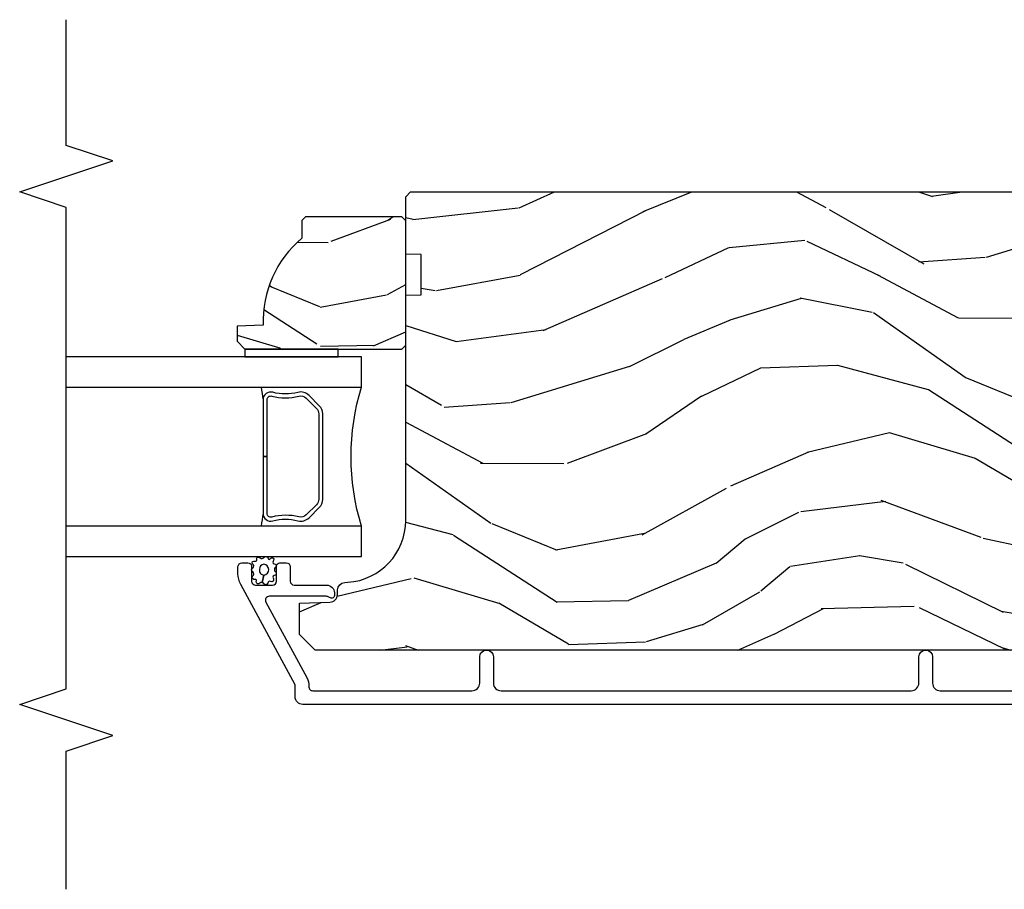
# Model space of a CAD drawing. Units: inches. Extents: x 1 to 162, y 1 to 116.
# Drawn here: x 141 to 145, y 29 to 32 of the extents above; entities that cross this region are included whole.
import ezdxf

# ---------------------------------------------------------------- set-up
doc = ezdxf.new("R2010")
doc.units = ezdxf.units.IN
doc.header["$MEASUREMENT"] = 0
for name, color, linetype in [('ZP-ANNO-MARK', 9, 'Continuous'), ('ZP-SECT-ALUM', 63, 'Continuous'), ('ZP-SECT-GLAS', 153, 'Continuous'), ('ZP-SECT-SEAL', 8, 'Continuous'), ('ZP-SECT-WDHA', 11, 'Continuous'), ('ZP-SECT-WOOD', 104, 'Continuous'), ('ZP-SECT-WSTP', 40, 'Continuous')]:
    doc.layers.add(name, color=color, linetype=linetype)

# ---------------------------------------------------------------- blocks, each defined once
blk = doc.blocks.new('CS AS IF C RES PTY (13-16 IG) F J')
at = {"layer": 'ZP-SECT-WDHA'}
h = blk.add_hatch(dxfattribs=at)
h.set_pattern_fill('WOOD3', color=256, scale=2, angle=73, pattern_type=2)
h.set_pattern_definition([(68.23640000000003, (69.58110608490612, 21.42044207483735), (-8.344771374467808, -20.45396798290167), [0.240832, -23.842358]), (84.30989999999998, (69.67040138915888, 21.64410778217405), (0.42636909446815, 8.235181511295936), [0.305942, -9.892097999999997]), (117.9999999999999, (69.70073461521793, 21.94854151124628), (-1.912610103781079, 0.5847435903937088), [0.226274, -2.602152]), (119.8476, (69.59450532701948, 22.14832974495601), (-20.50272857977592, 35.5476882888315), [0.4386339999999999, -43.42478999999998]), (85.9946, (69.37619931652813, 22.52878011725625), (-1.437476743240215, -18.38297247813528), [0.2668339999999997, -26.41649399999999]), (73, (69.39483767439825, 22.79496165608998), (-1.327866102480597, 2.497352921371544), [0.5, -1.499999999999999]), (63.53769999999997, (69.5410235267596, 23.27311403407151), (-4.836323452587551, -8.978306718050995), [0.24331, -11.922214]), (67.28939999999997, (69.0647015166861, 21.57832279538764), (-7.175302374271586, -16.6287403265194), [0.200998, -19.898754]), (73, (69.14230195274993, 21.76373631248578), (-1.327866102480597, 2.497352921371544), [0.2999999999999999, -1.699999999999999]), (101.3008, (69.23001346416675, 22.05062773927472), (-5.043499394239714, 24.54716094300748), [0.295296, -29.23434999999999]), (125.1249999999999, (69.17214744155984, 22.3401990144863), (7.224071108844607, -10.57415813511433), [0.4560699999999999, -22.347438]), (112.2893999999999, (68.9097418067355, 22.71321815985613), (-6.054586024953072, 14.3993751268171), [0.2842539999999998, -28.14108799999999]), (79.3402, (68.80192872570115, 22.97623211301806), (2.76533439438243, 15.88561928555967), [0.362216, -17.748554]), (61.11129999999997, (68.86893034916282, 23.33219669335369), (-13.92425483963839, -25.02229161617254), [0.38833, -38.444646]), (66.29019999999998, (68.47179256798904, 21.75959325231577), (7.175289077572958, 16.62874768410002), [0.342344, -33.89214000000001]), (76.3665, (68.60945113783328, 22.07304200115425), (7.44326367411108, 31.18650071420278), [0.340588, -33.718186]), (106.6900999999999, (68.68973142231975, 22.40403305227613), (0.7431255040166725, -4.409962367830814), [0.3605559999999999, -6.850547999999997]), (120.4895999999999, (68.58618198254396, 22.74939882000962), (-15.19129255384613, 25.55825994297176), [0.325576, -32.232064]), (87.93139999999998, (68.42099061615185, 23.02995507545495), (0.6943551067665528, 22.79293410148564), [0.310484, -30.737866]), (73, (68.4321977470916, 23.34023623862163), (-1.327866102480597, 2.497352921371544), [0.2399999999999999, -1.759999999999999]), (60.00539999999997, (68.50236695622507, 23.56974938005277), (9.087905524651102, 16.04400167334359), [0.266834, -26.416494]), (73, (70.08752015886171, 21.91394464392875), (-1.327866102480597, 2.497352921371544), [0, -1.999999999999999]), (296.1524000000001, (69.88249280939516, 22.26942148701517), (-18.00538888531858, 36.87554735843706), [0.4386340000000001, -43.42478999999999]), (279.5651, (68.16321577874669, 22.46043586313567), (1.327869099233074, -2.497352076502218), [0.1788859999999999, -4.293249999999996]), (261.1301, (68.19294068646809, 22.28403736580379), (-1.595852046107206, -12.06039967677669), [0.282842, -13.859292]), (229.8014, (68.14932879938425, 22.00457716594519), (-6.748938448303022, -8.393559450670802), [0.152316, -15.07923]), (99.56509999999996, (69.88249280939516, 22.26942148701517), (-1.327869099233074, 2.497352076502219), [0.2236059999999999, -4.248529999999998]), (79.70979999999999, (69.84533667474336, 22.48991960868005), (-3.350093459302556, -17.79822734718652), [0.3423439999999999, -33.89214]), (62.87529999999996, (69.9064908641106, 22.82675809389639), (15.67848221527704, 30.76012413734089), [0.568858, -56.31699200000001]), (62.6952, (69.79149313121803, 21.35612029979836), (5.421060729349784, 10.89091849633434), [0.223606, -22.137072]), (88.5241, (69.89406709649555, 21.5548124779213), (-0.6943538178398221, -22.79293551970828), [0.37363, -36.989452]), (115.8789, (69.90369043459941, 21.92831936054028), (15.34964888471387, -31.88084594068392), [0.3820999999999999, -37.82784599999999]), (107.6951999999999, (69.7369152753714, 22.27210133543781), (-7.540852312839223, 23.21929303946757), [0.316228, -31.306548]), (82.46229999999997, (69.64079706252596, 22.57336747883835), (1.01111154669365, 10.14779136076372), [0.3649659999999999, -11.80056]), (66.41809999999997, (69.68867259086839, 22.93517949326838), (-13.76583238823937, -31.34488541092399), [0.52345, -51.82155999999999]), (64.86989999999992, (69.3133407532365, 21.50230615215975), (-5.421068605812716, -10.89091361125097), [0.282842, -13.859292]), (84.30989999999998, (69.43345702079739, 21.75837661564049), (0.42636909446815, 8.235181511295936), [0.305942, -9.892097999999997]), (115.5103999999999, (69.46379024685645, 22.06281034471272), (12.6938947911933, -26.88614988798455), [0.325576, -32.232064]), (117.9999999999999, (69.32357240967804, 22.35664526118285), (-1.912610103781079, 0.5847435903937088), [0.367696, -2.460732]), (90.35399999999994, (69.15094981635555, 22.68130114096118), (0.0487620292280573, -27.20289793979688), [0.335262, -33.190848]), (69.63350000000001, (69.14887828627053, 23.01655583334161), (-11.26852463519538, -30.01700107381326), [0.340588, -33.718186]), (55.89729999999994, (69.26741076099552, 23.3358520162746), (11.58525502309056, 17.37187083675603), [0.27203, -26.930912]), (64.2538, (68.83518837525496, 21.64849200452108), (6.005821017315288, 12.80351945054413), [0.263058, -26.042834]), (87.93139999999998, (68.94945720872141, 21.88543637288256), (0.6943551067665528, 22.79293410148564), [0.310484, -30.737866]), (105.0054, (68.96066433966121, 22.1957175360493), (2.814114219735262, -11.31727641611973), [0.3773599999999999, -18.490604]), (122.8991, (68.86296233397985, 22.56020939890203), (18.43175097613515, -28.64036637139408), [0.49679, -49.18217999999999]), (88.94539999999996, (68.59312547222521, 22.97732816860486), (-0.4263644116476313, -8.235181634652653), [0.291204, -14.269016]), (66.99100000000001, (68.59848516907049, 23.26848323665229), (7.760042155334038, 18.54135163249375), [0.3821, -37.827846]), (49.80139999999996, (68.74783860710369, 23.62018417572938), (6.748938448303026, 8.3935594506708), [0.152316, -15.07923]), (63.53769999999997, (68.26140552167715, 21.82391502735476), (-4.836323452587551, -8.978306718050995), [0.24331, -11.922214]), (83.008, (68.36982692104914, 22.04173330059695), (2.60695157870877, 22.20819262847393), [0.345254, -34.18010000000001]), (110.4054, (68.41185501529706, 22.38441921990773), (-11.52445423798903, 30.71134915766887), [0.428018, -42.37384999999998]), (102.0545999999999, (70.17523167027849, 22.20083607071763), (-3.557234008732982, 15.72724097270063), [0.205912, -20.385348]), (83.78429999999999, (70.13222810153229, 22.40220809726327), (-3.618064673815971, -32.35598179133584), [0.4275519999999999, -42.32756599999997]), (65.87499999999999, (70.1785198370388, 22.82724583114555), (-6.00581031409047, -12.80352490518391), [0.4837359999999999, -15.64078])])
edge = h.paths.add_edge_path()
edge.add_line((5.806551157215212, -1.155999999999835), (5.775551157215264, -1.124999999999886))
edge.add_line((5.775551157215264, -1.124999999999886), (5.73555115721638, -1.124999999999886))
edge.add_line((5.73555115721638, -1.124999999999886), (5.293980145174888, -1.148141756136737))
edge.add_line((5.293980145174888, -1.148141756136737), (5.210872627809581, -1.231249273502044))
edge.add_line((5.210872627809581, -1.231249273502044), (5.206551157215134, -1.355000000000018))
edge.add_line((5.206551157215134, -1.355000000000018), (5.135098801494852, -1.355000000000018))
edge.add_line((5.135098801494852, -1.355000000000018), (5.12200351293541, -1.730000000000018))
edge.add_line((5.12200351293541, -1.730000000000018), (4.651098801494872, -1.730000000000018))
edge.add_line((4.651098801494872, -1.730000000000018), (4.638003512935487, -1.355000000000018))
edge.add_line((4.638003512935487, -1.355000000000018), (4.566551157215148, -1.355000000006498))
edge.add_line((4.566551157215148, -1.355000000006498), (4.562229686620415, -1.231249273502157))
edge.add_line((4.562229686620415, -1.231249273502157), (4.52169236780583, -1.190711954687571))
edge.add_line((4.52169236780583, -1.190711954687571), (4.4816923678049, -1.190711954687571))
edge.add_line((4.4816923678049, -1.190711954687571), (4.32043553717256, -1.199163067075232))
edge.add_line((4.32043553717256, -1.199163067075232), (4.237328019807367, -1.282270584440425))
edge.add_line((4.237328019807367, -1.282270584440425), (4.215121537468011, -1.821135583294221))
edge.add_arc((4.167537849922422, -1.819174672268664), 0.04762407471527885, 182.0000000009881, 357.64019150197663, ccw=False)
edge.add_line((4.119942786506728, -1.82083672850797), (4.113677407716526, -1.641419754557091))
edge.add_line((4.113677407716526, -1.641419754557091), (4.081596932758717, -1.610439999999812))
edge.add_line((4.081596932758717, -1.610439999999812), (4.005115384213357, -1.610439999999925))
edge.add_line((4.005115384213357, -1.610439999999925), (3.962551157215216, -1.672553807887879))
edge.add_line((3.962551157215216, -1.672553807887879), (3.962551157215273, -5.498852999999826))
edge.add_line((3.962551157215273, -5.498852999999826), (4.025551157215264, -5.561852999999927))
edge.add_line((4.025551157215264, -5.561852999999927), (4.151798629608893, -5.56185300000004))
edge.add_line((4.151798629608893, -5.56185300000004), (4.156088299857746, -5.439012916252182))
edge.add_arc((4.187069415495301, -5.440094800649918), 0.03099999999996097, 91.99999999949631, 178.0000000000734, ccw=False)
edge.add_line((4.185987531097797, -5.409113685012356), (4.204790872564391, -5.408457057859549))
edge.add_arc((4.203708988166883, -5.377475942221921), 0.03100000000002665, 271.9999999994986, 355.9999999998399)
edge.add_line((4.234633473724958, -5.379638392908078), (4.235512952320679, -5.367061263031018))
edge.add_arc((4.484903964885564, -5.38450038146763), 0.249999999999969, 89.99999999999682, 175.9999999998661, ccw=False)
edge.add_line((4.484903964885578, -5.13450038146766), (5.390762390323747, -5.134500381467546))
edge.add_line((5.390762390323747, -5.134500381467546), (5.392944938416921, -5.072000381466863))
edge.add_line((5.392944938416921, -5.072000381466863), (5.554368609122096, -5.072000381466863))
edge.add_line((5.554368609122096, -5.072000381466863), (5.55655115721527, -5.134500381467205))
edge.add_line((5.55655115721527, -5.134500381467205), (5.786551157215233, -5.134500381467205))
edge.add_line((5.786551157215233, -5.134500381467205), (5.80655115721527, -5.114500381467337))
edge.add_line((5.80655115721527, -5.114500381467337), (5.806551157215212, -1.155999999999835))
h = blk.add_hatch(dxfattribs=at)
h.set_pattern_fill('WOOD3', color=256, scale=1.5, angle=73, pattern_type=2)
h.set_pattern_definition([(68.23640000000003, (5.714989128284646, -5.908732011435631), (-6.258578530850857, -15.34047598717625), [0.180624, -17.8817685]), (84.30989999999998, (5.781960606474189, -5.740982730933182), (0.3197768208511127, 6.176386133471952), [0.2294565, -7.419073499999999]), (117.9999999999999, (5.804710526018471, -5.512657434128982), (-1.43445757783581, 0.4385576927952817), [0.1697055, -1.951614]), (119.8476, (5.725038559869634, -5.362816258846691), (-15.37704643483194, 26.66076621662362), [0.3289754999999999, -32.56859249999998]), (85.9946, (5.561309052001123, -5.077478479621504), (-1.078107557430161, -13.78722935860146), [0.2001254999999999, -19.81237049999998]), (73, (5.575287820403719, -4.877842325496204), (-0.995899576860448, 1.873014691028658), [0.375, -1.124999999999999]), (63.53769999999997, (5.684927209674743, -4.519228042010126), (-3.627242589440663, -6.733730038538245), [0.1824825, -8.941660500000003]), (67.28939999999997, (5.327685702119627, -5.790321471022934), (-5.38147678070369, -12.47155524488955), [0.1507485, -14.9240655]), (73, (5.385886029167469, -5.651261333199386), (-0.995899576860448, 1.873014691028658), [0.225, -1.274999999999999]), (101.3008, (5.451669662730086, -5.436092763107693), (-3.782624545679787, 18.4103707072556), [0.221472, -21.9257625]), (125.1249999999999, (5.40827014577491, -5.218914306698934), (5.418053331633455, -7.930618601335747), [0.3420524999999999, -16.7605785]), (112.2893999999999, (5.211465919656664, -4.93914994767158), (-4.540939518714804, 10.79953134511282), [0.2131904999999999, -21.10581599999999]), (79.3402, (5.1306061088809, -4.741889482800161), (2.074000795786822, 11.91421446416975), [0.271662, -13.3114155]), (61.11129999999997, (5.180857326477156, -4.47491604754839), (-10.44319112972879, -18.7667187121294), [0.2912475, -28.8334845]), (66.29019999999998, (4.883003990596809, -5.654368628326893), (5.381466808179719, 12.47156076307502), [0.256758, -25.419105]), (76.3665, (4.986247917979998, -5.419282066697974), (5.582447755583309, 23.38987553565208), [0.255441, -25.2886395]), (106.6900999999999, (5.046458131344852, -5.171038778356547), (0.5573441280125043, -3.307471775873112), [0.2704169999999999, -5.137910999999999]), (120.4895999999999, (4.968796051513013, -4.912014452556491), (-11.3934694153846, 19.16869495722882), [0.244182, -24.174048]), (87.93139999999998, (4.844902526718914, -4.701597260972448), (0.5207663300749142, 17.09470057611423), [0.232863, -23.0533995]), (73, (4.853307874923746, -4.468886388597411), (-0.995899576860448, 1.873014691028658), [0.18, -1.319999999999999]), (60.00539999999997, (4.90593478177384, -4.296751532524127), (6.815929143488328, 12.03300125500769), [0.2001255, -19.8123705]), (73, (6.094799683751293, -5.538605084617188), (-0.995899576860448, 1.873014691028658), [0, -1.499999999999999]), (296.1524000000001, (5.941029171651382, -5.271997452302343), (-13.50404166398893, 27.65666051882779), [0.3289755, -32.5685925]), (279.5651, (4.651571398665059, -5.128736670211993), (0.9959018244248058, -1.873014057376663), [0.1341644999999999, -3.219937499999997]), (261.1301, (4.67386507945611, -5.261035543210824), (-1.196889034580405, -9.04529975758252), [0.2121315, -10.394469]), (229.8014, (4.641156164143228, -5.470630693104794), (-5.061703836227268, -6.295169588003103), [0.114237, -11.3094225]), (99.56509999999996, (5.941029171651382, -5.271997452302343), (-0.9959018244248056, 1.873014057376663), [0.1677044999999999, -3.186397499999999]), (79.70979999999999, (5.913162070662568, -5.106623861053662), (-2.512570094476917, -13.34867051038989), [0.2567579999999999, -25.419105]), (62.87529999999996, (5.959027712687972, -4.853994997141398), (11.75886166145778, 23.07009310300567), [0.4266435000000001, -42.237744]), (62.6952, (5.872779413018553, -5.956973342714945), (4.065795547012337, 8.168188872250758), [0.1677045, -16.602804]), (88.5241, (5.949709886976695, -5.807954209122727), (-0.5207653633798675, -17.0947016397812), [0.2802225, -27.742089]), (115.8789, (5.9569273905546, -5.527824047158446), (11.5122366635354, -23.91063445551294), [0.286575, -28.3708845]), (107.6951999999999, (5.831846021133589, -5.269987565985275), (-5.655639234629418, 17.41446977960068), [0.237171, -23.479911]), (82.46229999999997, (5.759757361499513, -5.044037958434955), (0.7583336600202378, 7.610843520572788), [0.2737245, -8.850419999999998]), (66.41809999999997, (5.795664007756318, -4.772678947612462), (-10.32437429117953, -23.50866405819299), [0.3925874999999999, -38.86617]), (64.86989999999992, (5.514165129532418, -5.847333953443921), (-4.065801454359537, -8.168185208438231), [0.2121315, -10.394469]), (84.30989999999998, (5.604252330203071, -5.655281105833295), (0.3197768208511127, 6.176386133471952), [0.2294565, -7.419073499999999]), (115.5103999999999, (5.627002249747352, -5.426955809029095), (9.52042109339498, -20.16461241598841), [0.244182, -24.174048]), (117.9999999999999, (5.521838871863554, -5.206579621676497), (-1.43445757783581, 0.4385576927952817), [0.275772, -1.845549]), (90.35399999999994, (5.392371926871692, -4.963087711842831), (0.0365715219210427, -20.40217345484766), [0.2514465, -24.893136]), (69.63350000000001, (5.390818279307925, -4.711646692557451), (-8.451393476396534, -22.51275080535995), [0.255441, -25.2886395]), (55.89729999999994, (5.479717635351665, -4.472174555357697), (8.688941267317924, 13.02890312756703), [0.2040225, -20.198184]), (64.2538, (5.155550846046271, -5.737694564172897), (4.504365762986466, 9.602639587908099), [0.1972935, -19.5321255]), (87.93139999999998, (5.241252471146101, -5.559986287901778), (0.5207663300749142, 17.09470057611423), [0.232863, -23.0533995]), (105.0054, (5.249657819350932, -5.327275415526742), (2.110585664801446, -8.487957312089796), [0.2830199999999999, -13.867953]), (122.8991, (5.176381315089929, -5.053906518387179), (13.82381323210136, -21.48027477854556), [0.3725924999999999, -36.88663499999999]), (88.94539999999996, (4.974003668773921, -4.741067441110089), (-0.3197733087357235, -6.176386225989491), [0.218403, -10.701762]), (66.99100000000001, (4.978023441407916, -4.522701140074446), (5.820031616500528, 13.90601372437031), [0.286575, -28.3708845]), (49.80139999999996, (5.090038519932793, -4.258925435766627), (5.061703836227268, 6.2951695880031), [0.114237, -11.3094225]), (63.53769999999997, (4.725213705862902, -5.606127297047691), (-3.627242589440663, -6.733730038538245), [0.1824825, -8.941660500000003]), (83.008, (4.806529755391894, -5.442763592115966), (1.955213684031578, 16.65614447135545), [0.2589405, -25.635075]), (110.4054, (4.83805082607785, -5.185749152632865), (-8.643340678491771, 23.03351186825166), [0.3210134999999999, -31.78038749999999]), (102.0545999999999, (6.160583317313911, -5.323436514525496), (-2.667925506549735, 11.79543072952547), [0.154434, -15.289011]), (83.78429999999999, (6.128330640754259, -5.172407494616209), (-2.713548505361977, -24.26698634350188), [0.3206639999999999, -31.74567449999999]), (65.87499999999999, (6.163049442384138, -4.853629194204586), (-4.504357735567852, -9.602643678887931), [0.3628019999999999, -11.730585])])
edge = h.paths.add_edge_path()
edge.add_line((5.706550066346013, -5.537499403867172), (5.691550066346, -5.552499403867158))
edge.add_line((5.691550066346, -5.552499403867158), (5.620650066346006, -5.552499403867158))
edge.add_arc((5.28550830529555, -5.270499403867142), 0.4380000000000117, 267.9905417948229, 319.92156997170764, ccw=False)
edge.add_line((5.270150066345994, -5.708230056776415), (5.266508900511186, -5.81249940386715))
edge.add_line((5.266508900511186, -5.81249940386715), (5.20555006634601, -5.81249940386715))
edge.add_line((5.20555006634601, -5.81249940386715), (5.174552248084527, -5.781501585605723))
edge.add_line((5.174552248084527, -5.781501585605723), (5.174550066346004, -5.150499403867228))
edge.add_line((5.174550066346004, -5.150499403867228), (5.190550066345995, -5.134499403867152))
edge.add_line((5.190550066345995, -5.134499403867152), (5.690550066345995, -5.134499403867152))
edge.add_line((5.690550066345995, -5.134499403867152), (5.706550066345986, -5.150499403867228))
edge.add_line((5.706550066345986, -5.150499403867228), (5.706550066346013, -5.537499403867172))
at = {"layer": 'ZP-SECT-ALUM'}
blk.add_lwpolyline([(3.744163114173146, -1.308700960402347), (3.744163114173147, -5.548182597086793, 0.4142135623731119), (3.775163114173096, -5.579182597086855), (3.823631523014341, -5.579182597086855), (4.227151626559474, -5.798276137226252, 0.1249997101996004), (4.270095914983015, -5.809182597086647), (4.298930643415245, -5.809182597086759, 0.4002267465472304), (4.314163114173083, -5.793201017100272), (4.314163114173083, -5.770182597086773, 0.4142135623729205), (4.298163114173007, -5.754182597086697), (4.240163114173013, -5.754182597086697, -0.4142135623729569), (4.224163114172938, -5.73818259708662), (4.224163114172938, -5.670182597086863, -0.4142135623730056), (4.240163114173013, -5.654182597086788), (4.298163114173007, -5.654182597086788, 0.4142135623758997), (4.314163114173083, -5.638182597086598), (4.314163114173083, -5.615182597086687, 0.4142135623702012), (4.298163114173007, -5.599182597086838), (4.240244200712026, -5.599182597086838, -0.4142135623730951), (4.224244200711949, -5.583182597086762), (4.224244200711949, -5.452182597086675, 0.4142135637667567), (4.19324420077301, -5.421182597086598), (4.182163167782348, -5.421182597086598, 0.3980554432282718), (4.172178554363994, -5.430628074874448, 0.1686898663701281), (4.175512611018688, -5.443319232920202, -0.1564550814164071), (4.17924420077304, -5.454952754660439), (4.179244200773267, -5.682786820282444, -0.5686563509219408), (4.155609660609001, -5.696847894085067), (3.852107165965094, -5.53205948476318, 0.1438473177809692), (3.816331140413581, -5.524139910141798, -0.435778861129305), (3.799163167784286, -5.508182597088534), (3.799163167784513, -4.867682597084693, -0.4142135623731455), (3.830163167782643, -4.836682597086451), (3.935163167782661, -4.836682597086564, 1), (3.935163167782661, -4.781682597086501), (3.830163167782643, -4.781682597086501, -0.4142135623730406), (3.799163167782467, -4.750682597086324), (3.799163167782694, -3.100701014011747, -0.4142135623731937), (3.830163167782643, -3.069701014011684), (3.935163167782661, -3.069701014011799, 1), (3.935163167782661, -3.01470101401162), (3.830163167782643, -3.014701014011734, -0.4142135623731055), (3.799163167782466, -2.983701014011558), (3.799163167782466, -2.071201014011762, -0.4142135623731455)], format="xyb", dxfattribs=at)
blk.add_lwpolyline([(4.94645926569348, -5.481929751098619), (4.987821787583076, -5.523292272988101, -0.267196393452096), (4.999987842988847, -5.568442767259398, 0.1325309936258401), (5.000444014357871, -5.668989590284581, -0.4950936890984973), (4.970551157214972, -5.708200381466668), (4.741551157214932, -5.708200381466668), (4.741551157214932, -5.692200381466705), (4.970551157214972, -5.692200381466705, 0.4950936890994218), (4.985015442929242, -5.673227417991482, -0.1325309936258135), (4.984521454244716, -5.564345107047188, 0.2671963934519399), (4.976508079084116, -5.534605981487175), (4.935145557194463, -5.493243459597579, 0.1989123673794253), (4.913313635325383, -5.484200381466736), (4.569788679104537, -5.484200381466736, 0.1989123673787996), (4.547956757235514, -5.493243459597579), (4.506594235345862, -5.534605981487175, 0.2671963934517173), (4.498580860185316, -5.564345107047188, -0.1325309936258374), (4.498086871500735, -5.673227417991482, 0.4950936890981389), (4.512551157215003, -5.692200381466705), (4.741551157214932, -5.692200381466705), (4.741551157214932, -5.708200381466668), (4.512551157214947, -5.708200381466668, -0.4950936890979058), (4.482658300072163, -5.668989590284581, 0.1325309936258912), (4.48311447144113, -5.568442767259398, -0.2671963934517766), (4.495280526846901, -5.523292272988213), (4.536643048736497, -5.481929751098619, -0.1989123673794679), (4.569788679104593, -5.468200381466771), (4.913313635325327, -5.468200381466658, -0.1989123673798845)], format="xyb", close=True, dxfattribs=at)
at = {"layer": 'ZP-SECT-GLAS'}
for points in [[(4.339572755696909, -6.5), (4.339572755696909, -5.312000381466646), (4.461572755696809, -5.312000381466759), (4.461572755696753, -6.5)], [(5.021572755696869, -6.5), (5.021572755696755, -5.312000381466646), (5.14357275569694, -5.312000381466646), (5.14357275569694, -5.312000381466646), (5.143572755696997, -6.5)]]:
    blk.add_lwpolyline(points, dxfattribs=at)
at = {"layer": 'ZP-SECT-SEAL'}
for centre, radius, start, end in [((4.741572755696783, -4.403853596986778), 0.9503318273956828, 252.8644125533648, 287.1355874466352), ((4.741572755696897, -7.335770588776881), 1.643570207310217, 98.00122420101505, 99.80703079155255), ((4.741572755696897, -7.335770588776881), 1.643570207310217, 80.19296920844751, 81.99877579898171)]:
    blk.add_arc(centre, radius, start, end, dxfattribs=at)
at = {"layer": 'ZP-SECT-WOOD'}
blk.add_lwpolyline([(3.962551157215216, -1.672553807887879), (3.962551157215273, -5.498852999999826), (4.025551157215264, -5.561852999999927), (4.151798629608893, -5.56185300000004), (4.156088299857746, -5.439012916252182, -0.3939104756178568), (4.185987531097797, -5.409113685012356), (4.204790872564391, -5.408457057859549, 0.3838640350371143), (4.234633473724958, -5.379638392908078), (4.235512952320679, -5.367061263031018, -0.3939104756142849), (4.484903964885578, -5.13450038146766), (5.390762390323747, -5.134500381467546), (5.392944938416921, -5.072000381466863), (5.554368609122096, -5.072000381466863), (5.55655115721527, -5.134500381467205), (5.786551157215233, -5.134500381467205), (5.80655115721527, -5.114500381467337), (5.806551157215212, -1.155999999999835)], format="xyb", dxfattribs=at)
blk.add_lwpolyline([(5.706550066346013, -5.537499403867172), (5.691550066346, -5.552499403867158), (5.620650066346006, -5.552499403867158, -0.2305512263101254), (5.270150066345994, -5.708230056776415), (5.266508900511186, -5.81249940386715), (5.20555006634601, -5.81249940386715), (5.174552248084527, -5.781501585605723), (5.174550066346004, -5.150499403867228), (5.190550066345995, -5.134499403867152), (5.690550066345995, -5.134499403867152), (5.706550066345986, -5.150499403867228)], format="xyb", close=True, dxfattribs=at)
at = {"layer": 'ZP-SECT-WSTP'}
blk.add_lwpolyline([(5.174551157215264, -5.781500381467482), (5.143572755696883, -5.781500500000219), (5.14357275569694, -5.406500500000219), (5.174551157215264, -5.406500500000219)], close=True, dxfattribs=at)
blk.add_lwpolyline([(4.336334898853809, -5.704315554449749, 0.3010267449322229), (4.339551157215286, -5.695182233296462, 0.2803555571211003), (4.332211287490057, -5.687818509868519, -0.822328596095739), (4.331291920633024, -5.678622303705424, 0.399977613799482), (4.332665019848494, -5.66825298695619, 0.3590401367524902), (4.3238094100783, -5.666026461775912, -0.5680792870158515), (4.310608429190442, -5.663854810307952, 0.2803555571213397), (4.304364230222293, -5.655541682764463, 0.2803555571208967), (4.294616859710007, -5.659159261844819, -0.4843221048380025), (4.278924823513197, -5.659159261844819, 0.2803555571201027), (4.269177453000911, -5.655541682764463, 0.2803555571214109), (4.262933254032763, -5.663854810307952, -0.5680792870163976), (4.249732273145017, -5.666026461775912, 0.2803555571221044), (4.239576452354417, -5.66825298695619, 0.280355557120241), (4.238817913983556, -5.678622303705424, -0.6366156260879632), (4.23229920656286, -5.688623573502354, 0.2803555571210718), (4.224959336837518, -5.695987296930183, 0.2803555571218044), (4.229927289636978, -5.705120618083582, -0.2294157338694378), (4.234805215912846, -5.712345978645202), (4.264270841611622, -5.704874449635893, -0.3764303954885285), (4.286770841611545, -5.685512614353228, -0.3430061663890114), (4.309270841611581, -5.704874449635893, -0.3748659305078876), (4.286770841611659, -5.722814325109766, -0.4300115636979657), (4.264270841611622, -5.704874449635893), (4.234805215912846, -5.712345978645202, -0.2294157338707324), (4.232160499230534, -5.720652931977838, 0.2803555571208678), (4.229966937347175, -5.730815923494674, 0.2803555571216368), (4.239084091405064, -5.735813484118808, -0.8108383803813488), (4.247096724164524, -5.740676725781782, 0.2803555571214151), (4.250745910522145, -5.750412307389183, 0.2803555571211001), (4.261117633843813, -5.749687417297081, -0.4723006760677283), (4.277199834342585, -5.749142068518835, 0.2803555571202111), (4.285533178056542, -5.755359261844887, 0.2803555571213434), (4.2938665217705, -5.749142068518835, -0.5210826028740017), (4.308434983053647, -5.749836859066023, 0.2803555571210847), (4.318806706375315, -5.750561749158122, 0.2934611832830512), (4.320775738564183, -5.740826167550721, -0.630007559261562), (4.327178097085724, -5.733287973124787, 0.4643759882381032), (4.336295251143614, -5.730010859860954, 0.2803555571210269), (4.334101689260254, -5.719847868344117, -0.4843221048395129)], format="xyb", close=True, dxfattribs=at)

msp = doc.modelspace()

# ---------------------------------------------------------------- linework, layer by layer
at = {"layer": 'ZP-ANNO-MARK'}
msp.add_lwpolyline([(141.5000000027919, 28.99999999999999), (141.5000000027919, 29.55654242157557), (141.6875000027919, 29.61904242157557), (141.3125000027919, 29.74404242157557), (141.5000000027919, 29.80654242157557), (141.5000000027919, 31.74405115721523), (141.3125, 31.8065511572152), (141.6875000027919, 31.93155115721523), (141.5000000027919, 31.99405115721523), (141.5000000027919, 32.49999999999999)], dxfattribs=at)

# ---------------------------------------------------------------- block references
at = {"yscale": -1, "rotation": 90}
msp.add_blockref('CS AS IF C RES PTY (13-16 IG) F J', (148, 26), dxfattribs=at)

doc.saveas('drawing.dxf')
